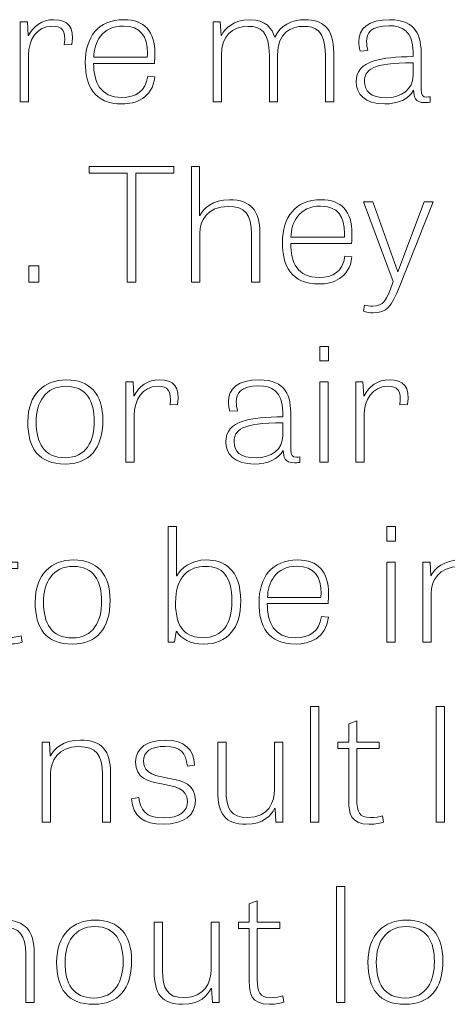
# Model space of a CAD drawing. Units: inches. Extents: x -15.2 to 18.3, y 3.9 to 25.4.
# Drawn here: x -7.1 to -6.5, y 10.3 to 11.6 of the extents above; entities that cross this region are included whole.
import ezdxf

# ---------------------------------------------------------------- set-up
doc = ezdxf.new("R2010")
doc.units = ezdxf.units.IN
doc.header["$MEASUREMENT"] = 0
doc.layers.add('Text', color=7, linetype='Continuous')

msp = doc.modelspace()

# ---------------------------------------------------------------- linework, layer by layer
at = {"layer": 'Text', "color": 179, "lineweight": 9, "true_color": 0x231f20}
for points in [[(-6.9374, 11.3629), (-6.9842, 11.3629), (-6.9842, 11.3712), (-6.8799, 11.3712), (-6.8799, 11.3629), (-6.9267, 11.3629), (-6.9267, 11.2284), (-6.9374, 11.2284), (-6.9374, 11.3629)], [(-7.0586, 11.2483), (-7.046, 11.2483), (-7.046, 11.2284), (-7.0586, 11.2284), (-7.0586, 11.2483)], [(-6.6997, 11.149), (-6.6893, 11.149), (-6.6893, 11.1311), (-6.6997, 11.1311), (-6.6997, 11.149)], [(-6.6997, 11.1052), (-6.6895, 11.1052), (-6.6895, 11.0062), (-6.6997, 11.0062), (-6.6997, 11.1052)], [(-6.6172, 10.9268), (-6.6067, 10.9268), (-6.6067, 10.9089), (-6.6172, 10.9089), (-6.6172, 10.9268)], [(-6.6172, 10.883), (-6.6069, 10.883), (-6.6069, 10.784), (-6.6172, 10.784), (-6.6172, 10.883)], [(-6.701, 10.5618), (-6.7113, 10.5618), (-6.7113, 10.7046), (-6.701, 10.7046), (-6.701, 10.5618)], [(-6.5462, 10.5618), (-6.5564, 10.5618), (-6.5564, 10.7046), (-6.5462, 10.7046), (-6.5462, 10.5618)], [(-6.6689, 10.3396), (-6.6792, 10.3396), (-6.6792, 10.4824), (-6.6689, 10.4824), (-6.6689, 10.3396)]]:
    msp.add_lwpolyline(points, dxfattribs=at)
for points, knots in [([(-7.0148, 11.5213), (-7.0126, 11.5398), (-7.0178, 11.5442), (-7.03, 11.5442), (-7.049, 11.5442), (-7.0588, 11.5271), (-7.0588, 11.5086), (-7.0588, 11.5086), (-7.0588, 11.4507), (-7.0588, 11.4507), (-7.0588, 11.4507), (-7.0691, 11.4507), (-7.0691, 11.4507), (-7.0691, 11.4507), (-7.0691, 11.5497), (-7.0691, 11.5497), (-7.0691, 11.5497), (-7.0603, 11.5497), (-7.0603, 11.5497), (-7.0603, 11.5497), (-7.0593, 11.5326), (-7.0593, 11.5326), (-7.0593, 11.5326), (-7.0588, 11.5326), (-7.0588, 11.5326), (-7.0528, 11.5444), (-7.0426, 11.5522), (-7.0276, 11.5522), (-7.0107, 11.5522), (-7.0017, 11.5437), (-7.0056, 11.5217), (-7.0056, 11.5217), (-7.0148, 11.5213), (-7.0148, 11.5213)], [0, 0, 0, 0, 1, 1, 1, 2, 2, 2, 3, 3, 3, 4, 4, 4, 5, 5, 5, 6, 6, 6, 7, 7, 7, 8, 8, 8, 9, 9, 9, 10, 10, 10, 11, 11, 11, 11]), ([(-6.9033, 11.4816), (-6.9059, 11.4549), (-6.9277, 11.4483), (-6.9431, 11.4483), (-6.9786, 11.4483), (-6.9889, 11.4709), (-6.9889, 11.4995), (-6.9889, 11.5306), (-6.9733, 11.5522), (-6.9412, 11.5522), (-6.9162, 11.5522), (-6.9031, 11.538), (-6.9031, 11.5104), (-6.9031, 11.5065), (-6.9033, 11.5026), (-6.9038, 11.4983), (-6.9038, 11.4983), (-6.9786, 11.4983), (-6.9786, 11.4983), (-6.9786, 11.4752), (-6.9707, 11.4563), (-6.9438, 11.4563), (-6.9266, 11.4563), (-6.9145, 11.4635), (-6.9119, 11.4826), (-6.9119, 11.4826), (-6.9033, 11.4816), (-6.9033, 11.4816)], [0, 0, 0, 0, 1, 1, 1, 2, 2, 2, 3, 3, 3, 4, 4, 4, 5, 5, 5, 6, 6, 6, 7, 7, 7, 8, 8, 8, 9, 9, 9, 9]), ([(-6.9125, 11.5059), (-6.9125, 11.5075), (-6.9123, 11.5092), (-6.9123, 11.5108), (-6.9123, 11.5314), (-6.9205, 11.5444), (-6.942, 11.5444), (-6.9686, 11.5444), (-6.978, 11.524), (-6.9784, 11.5059), (-6.9784, 11.5059), (-6.9125, 11.5059), (-6.9125, 11.5059)], [0, 0, 0, 0, 1, 1, 1, 2, 2, 2, 3, 3, 3, 4, 4, 4, 4]), ([(-6.7553, 11.5306), (-6.7553, 11.5306), (-6.7551, 11.5306), (-6.7551, 11.5306), (-6.7483, 11.5448), (-6.7359, 11.5522), (-6.7177, 11.5522), (-6.698, 11.5522), (-6.6826, 11.5435), (-6.6826, 11.5108), (-6.6826, 11.5108), (-6.6826, 11.4507), (-6.6826, 11.4507), (-6.6826, 11.4507), (-6.6929, 11.4507), (-6.6929, 11.4507), (-6.6929, 11.4507), (-6.6929, 11.5088), (-6.6929, 11.5088), (-6.6929, 11.54), (-6.7057, 11.544), (-6.7196, 11.544), (-6.7359, 11.544), (-6.7519, 11.5363), (-6.7519, 11.509), (-6.7519, 11.509), (-6.7519, 11.4507), (-6.7519, 11.4507), (-6.7519, 11.4507), (-6.762, 11.4507), (-6.762, 11.4507), (-6.762, 11.4507), (-6.762, 11.5081), (-6.762, 11.5081), (-6.762, 11.5374), (-6.7731, 11.544), (-6.788, 11.544), (-6.8086, 11.544), (-6.8212, 11.5312), (-6.8212, 11.5084), (-6.8212, 11.5084), (-6.8212, 11.4507), (-6.8212, 11.4507), (-6.8212, 11.4507), (-6.8315, 11.4507), (-6.8315, 11.4507), (-6.8315, 11.4507), (-6.8315, 11.5497), (-6.8315, 11.5497), (-6.8315, 11.5497), (-6.8225, 11.5497), (-6.8225, 11.5497), (-6.8225, 11.5497), (-6.8216, 11.5326), (-6.8216, 11.5326), (-6.8216, 11.5326), (-6.8212, 11.5326), (-6.8212, 11.5326), (-6.8167, 11.5413), (-6.8067, 11.5522), (-6.7861, 11.5522), (-6.7662, 11.5522), (-6.7587, 11.5409), (-6.7553, 11.5306)], [0, 0, 0, 0, 1, 1, 1, 2, 2, 2, 3, 3, 3, 4, 4, 4, 5, 5, 5, 6, 6, 6, 7, 7, 7, 8, 8, 8, 9, 9, 9, 10, 10, 10, 11, 11, 11, 12, 12, 12, 13, 13, 13, 14, 14, 14, 15, 15, 15, 16, 16, 16, 17, 17, 17, 18, 18, 18, 19, 19, 19, 20, 20, 20, 21, 21, 21, 21]), ([(-6.5639, 11.4505), (-6.5665, 11.4501), (-6.5686, 11.4499), (-6.5705, 11.4499), (-6.5827, 11.4499), (-6.584, 11.4573), (-6.5842, 11.4651), (-6.5902, 11.4544), (-6.6035, 11.4483), (-6.6197, 11.4483), (-6.6452, 11.4483), (-6.655, 11.4608), (-6.655, 11.4758), (-6.655, 11.502), (-6.6242, 11.5061), (-6.5849, 11.5067), (-6.5849, 11.5067), (-6.5849, 11.5125), (-6.5849, 11.5125), (-6.5849, 11.5384), (-6.5988, 11.5448), (-6.6146, 11.5448), (-6.637, 11.5448), (-6.6422, 11.5353), (-6.6422, 11.5252), (-6.6422, 11.5215), (-6.6415, 11.5176), (-6.6407, 11.5141), (-6.6407, 11.5141), (-6.6501, 11.5135), (-6.6501, 11.5135), (-6.6512, 11.5176), (-6.6518, 11.5213), (-6.6518, 11.5248), (-6.6518, 11.5415), (-6.6398, 11.5522), (-6.6139, 11.5522), (-6.5804, 11.5522), (-6.5748, 11.532), (-6.5748, 11.5077), (-6.5748, 11.5077), (-6.5748, 11.4658), (-6.5748, 11.4658), (-6.5748, 11.459), (-6.5731, 11.4567), (-6.568, 11.4567), (-6.5667, 11.4567), (-6.5654, 11.4569), (-6.5639, 11.4571), (-6.5639, 11.4571), (-6.5639, 11.4505), (-6.5639, 11.4505)], [0, 0, 0, 0, 1, 1, 1, 2, 2, 2, 3, 3, 3, 4, 4, 4, 5, 5, 5, 6, 6, 6, 7, 7, 7, 8, 8, 8, 9, 9, 9, 10, 10, 10, 11, 11, 11, 12, 12, 12, 13, 13, 13, 14, 14, 14, 15, 15, 15, 16, 16, 16, 17, 17, 17, 17]), ([(-6.5849, 11.4991), (-6.6362, 11.4991), (-6.6447, 11.4902), (-6.6447, 11.476), (-6.6447, 11.4641), (-6.6379, 11.4559), (-6.6178, 11.4559), (-6.599, 11.4559), (-6.5849, 11.4666), (-6.5849, 11.4832), (-6.5849, 11.4832), (-6.5849, 11.4991), (-6.5849, 11.4991)], [0, 0, 0, 0, 1, 1, 1, 2, 2, 2, 3, 3, 3, 4, 4, 4, 4]), ([(-6.7738, 11.2284), (-6.7738, 11.2284), (-6.784, 11.2284), (-6.784, 11.2284), (-6.784, 11.2284), (-6.784, 11.288), (-6.784, 11.288), (-6.784, 11.3119), (-6.7919, 11.3218), (-6.8129, 11.3218), (-6.8388, 11.3218), (-6.8478, 11.3035), (-6.8478, 11.2888), (-6.8478, 11.2888), (-6.8478, 11.2284), (-6.8478, 11.2284), (-6.8478, 11.2284), (-6.858, 11.2284), (-6.858, 11.2284), (-6.858, 11.2284), (-6.858, 11.3712), (-6.858, 11.3712), (-6.858, 11.3712), (-6.848, 11.3712), (-6.848, 11.3712), (-6.848, 11.3712), (-6.848, 11.3107), (-6.848, 11.3107), (-6.848, 11.3107), (-6.8478, 11.3107), (-6.8478, 11.3107), (-6.8435, 11.3191), (-6.8324, 11.33), (-6.811, 11.33), (-6.7845, 11.33), (-6.7738, 11.3164), (-6.7738, 11.2893), (-6.7738, 11.2893), (-6.7738, 11.2284), (-6.7738, 11.2284)], [0, 0, 0, 0, 1, 1, 1, 2, 2, 2, 3, 3, 3, 4, 4, 4, 5, 5, 5, 6, 6, 6, 7, 7, 7, 8, 8, 8, 9, 9, 9, 10, 10, 10, 11, 11, 11, 12, 12, 12, 13, 13, 13, 13]), ([(-6.6604, 11.2594), (-6.663, 11.2327), (-6.6848, 11.2261), (-6.7002, 11.2261), (-6.7357, 11.2261), (-6.7459, 11.2487), (-6.7459, 11.2773), (-6.7459, 11.3084), (-6.7303, 11.33), (-6.6983, 11.33), (-6.6732, 11.33), (-6.6602, 11.3158), (-6.6602, 11.2882), (-6.6602, 11.2843), (-6.6604, 11.2804), (-6.6608, 11.2761), (-6.6608, 11.2761), (-6.7357, 11.2761), (-6.7357, 11.2761), (-6.7357, 11.253), (-6.7278, 11.2341), (-6.7008, 11.2341), (-6.6837, 11.2341), (-6.6715, 11.2413), (-6.669, 11.2603), (-6.669, 11.2603), (-6.6604, 11.2594), (-6.6604, 11.2594)], [0, 0, 0, 0, 1, 1, 1, 2, 2, 2, 3, 3, 3, 4, 4, 4, 5, 5, 5, 6, 6, 6, 7, 7, 7, 8, 8, 8, 9, 9, 9, 9]), ([(-6.602, 11.2218), (-6.6112, 11.1987), (-6.6172, 11.1905), (-6.6341, 11.1905), (-6.6383, 11.1905), (-6.6428, 11.1913), (-6.646, 11.1926), (-6.646, 11.1926), (-6.6447, 11.2), (-6.6447, 11.2), (-6.642, 11.1993), (-6.6385, 11.1987), (-6.6345, 11.1987), (-6.6214, 11.1987), (-6.6176, 11.2063), (-6.6101, 11.2267), (-6.6101, 11.2267), (-6.6095, 11.229), (-6.6095, 11.229), (-6.6095, 11.229), (-6.6458, 11.3275), (-6.6458, 11.3275), (-6.6458, 11.3275), (-6.6343, 11.3275), (-6.6343, 11.3275), (-6.6343, 11.3275), (-6.6037, 11.2411), (-6.6037, 11.2411), (-6.6037, 11.2411), (-6.6035, 11.2411), (-6.6035, 11.2411), (-6.6035, 11.2411), (-6.5712, 11.3275), (-6.5712, 11.3275), (-6.5712, 11.3275), (-6.5603, 11.3275), (-6.5603, 11.3275), (-6.5603, 11.3275), (-6.602, 11.2218), (-6.602, 11.2218)], [0, 0, 0, 0, 1, 1, 1, 2, 2, 2, 3, 3, 3, 4, 4, 4, 5, 5, 5, 6, 6, 6, 7, 7, 7, 8, 8, 8, 9, 9, 9, 10, 10, 10, 11, 11, 11, 12, 12, 12, 13, 13, 13, 13]), ([(-6.6696, 11.2837), (-6.6696, 11.2853), (-6.6694, 11.287), (-6.6694, 11.2886), (-6.6694, 11.3092), (-6.6775, 11.3222), (-6.6991, 11.3222), (-6.7256, 11.3222), (-6.735, 11.3018), (-6.7355, 11.2837), (-6.7355, 11.2837), (-6.6696, 11.2837), (-6.6696, 11.2837)], [0, 0, 0, 0, 1, 1, 1, 2, 2, 2, 3, 3, 3, 4, 4, 4, 4]), ([(-7.0597, 11.0558), (-7.0597, 11.0899), (-7.0398, 11.1078), (-7.0122, 11.1078), (-6.9832, 11.1078), (-6.9673, 11.0903), (-6.9673, 11.0578), (-6.9673, 11.0226), (-6.984, 11.0039), (-7.0139, 11.0039), (-7.0462, 11.0039), (-7.0597, 11.0229), (-7.0597, 11.0558)], [0, 0, 0, 0, 1, 1, 1, 2, 2, 2, 3, 3, 3, 4, 4, 4, 4]), ([(-6.8845, 11.0768), (-6.8824, 11.0953), (-6.8875, 11.0998), (-6.8997, 11.0998), (-6.9188, 11.0998), (-6.9286, 11.0827), (-6.9286, 11.0642), (-6.9286, 11.0642), (-6.9286, 11.0062), (-6.9286, 11.0062), (-6.9286, 11.0062), (-6.9389, 11.0062), (-6.9389, 11.0062), (-6.9389, 11.0062), (-6.9389, 11.1052), (-6.9389, 11.1052), (-6.9389, 11.1052), (-6.9301, 11.1052), (-6.9301, 11.1052), (-6.9301, 11.1052), (-6.929, 11.0881), (-6.929, 11.0881), (-6.929, 11.0881), (-6.9286, 11.0881), (-6.9286, 11.0881), (-6.9226, 11.1), (-6.9123, 11.1078), (-6.8974, 11.1078), (-6.8805, 11.1078), (-6.8715, 11.0992), (-6.8753, 11.0772), (-6.8753, 11.0772), (-6.8845, 11.0768), (-6.8845, 11.0768)], [0, 0, 0, 0, 1, 1, 1, 2, 2, 2, 3, 3, 3, 4, 4, 4, 5, 5, 5, 6, 6, 6, 7, 7, 7, 8, 8, 8, 9, 9, 9, 10, 10, 10, 11, 11, 11, 11]), ([(-6.7246, 11.006), (-6.7271, 11.0056), (-6.7293, 11.0054), (-6.7312, 11.0054), (-6.7434, 11.0054), (-6.7447, 11.0128), (-6.7449, 11.0206), (-6.7509, 11.0099), (-6.7641, 11.0039), (-6.7804, 11.0039), (-6.8058, 11.0039), (-6.8157, 11.0163), (-6.8157, 11.0313), (-6.8157, 11.0576), (-6.7849, 11.0617), (-6.7455, 11.0622), (-6.7455, 11.0622), (-6.7455, 11.0681), (-6.7455, 11.0681), (-6.7455, 11.094), (-6.7594, 11.1004), (-6.7753, 11.1004), (-6.7977, 11.1004), (-6.8028, 11.0908), (-6.8028, 11.0807), (-6.8028, 11.077), (-6.8022, 11.0731), (-6.8013, 11.0696), (-6.8013, 11.0696), (-6.8108, 11.0691), (-6.8108, 11.0691), (-6.8118, 11.0731), (-6.8125, 11.0768), (-6.8125, 11.0803), (-6.8125, 11.0971), (-6.8005, 11.1078), (-6.7746, 11.1078), (-6.741, 11.1078), (-6.7355, 11.0875), (-6.7355, 11.0632), (-6.7355, 11.0632), (-6.7355, 11.0214), (-6.7355, 11.0214), (-6.7355, 11.0146), (-6.7338, 11.0122), (-6.7286, 11.0122), (-6.7273, 11.0122), (-6.7261, 11.0124), (-6.7246, 11.0126), (-6.7246, 11.0126), (-6.7246, 11.006), (-6.7246, 11.006)], [0, 0, 0, 0, 1, 1, 1, 2, 2, 2, 3, 3, 3, 4, 4, 4, 5, 5, 5, 6, 6, 6, 7, 7, 7, 8, 8, 8, 9, 9, 9, 10, 10, 10, 11, 11, 11, 12, 12, 12, 13, 13, 13, 14, 14, 14, 15, 15, 15, 16, 16, 16, 17, 17, 17, 17]), ([(-6.6011, 11.0768), (-6.599, 11.0953), (-6.6041, 11.0998), (-6.6163, 11.0998), (-6.6354, 11.0998), (-6.6452, 11.0827), (-6.6452, 11.0642), (-6.6452, 11.0642), (-6.6452, 11.0062), (-6.6452, 11.0062), (-6.6452, 11.0062), (-6.6555, 11.0062), (-6.6555, 11.0062), (-6.6555, 11.0062), (-6.6555, 11.1052), (-6.6555, 11.1052), (-6.6555, 11.1052), (-6.6467, 11.1052), (-6.6467, 11.1052), (-6.6467, 11.1052), (-6.6456, 11.0881), (-6.6456, 11.0881), (-6.6456, 11.0881), (-6.6452, 11.0881), (-6.6452, 11.0881), (-6.6392, 11.1), (-6.6289, 11.1078), (-6.614, 11.1078), (-6.5971, 11.1078), (-6.5881, 11.0992), (-6.5919, 11.0772), (-6.5919, 11.0772), (-6.6011, 11.0768), (-6.6011, 11.0768)], [0, 0, 0, 0, 1, 1, 1, 2, 2, 2, 3, 3, 3, 4, 4, 4, 5, 5, 5, 6, 6, 6, 7, 7, 7, 8, 8, 8, 9, 9, 9, 10, 10, 10, 11, 11, 11, 11]), ([(-6.9778, 11.0566), (-6.9778, 11.0813), (-6.9872, 11.0998), (-7.0127, 11.0998), (-7.0381, 11.0998), (-7.0494, 11.0801), (-7.0494, 11.0558), (-7.0494, 11.0298), (-7.04, 11.0117), (-7.0137, 11.0117), (-6.9876, 11.0117), (-6.9778, 11.0325), (-6.9778, 11.0566)], [0, 0, 0, 0, 1, 1, 1, 2, 2, 2, 3, 3, 3, 4, 4, 4, 4]), ([(-6.7455, 11.0547), (-6.7968, 11.0547), (-6.8054, 11.0457), (-6.8054, 11.0315), (-6.8054, 11.0196), (-6.7986, 11.0115), (-6.7785, 11.0115), (-6.7596, 11.0115), (-6.7455, 11.0222), (-6.7455, 11.0387), (-6.7455, 11.0387), (-6.7455, 11.0547), (-6.7455, 11.0547)], [0, 0, 0, 0, 1, 1, 1, 2, 2, 2, 3, 3, 3, 4, 4, 4, 4]), ([(-6.8867, 10.784), (-6.8867, 10.784), (-6.8867, 10.9268), (-6.8867, 10.9268), (-6.8867, 10.9268), (-6.8766, 10.9268), (-6.8766, 10.9268), (-6.8766, 10.9268), (-6.8766, 10.8659), (-6.8766, 10.8659), (-6.8766, 10.8659), (-6.8762, 10.8659), (-6.8762, 10.8659), (-6.8715, 10.875), (-6.8589, 10.8856), (-6.8394, 10.8856), (-6.8187, 10.8856), (-6.7973, 10.8747), (-6.7973, 10.8348), (-6.7973, 10.8019), (-6.8129, 10.7817), (-6.8435, 10.7817), (-6.8591, 10.7817), (-6.8708, 10.7883), (-6.8762, 10.7974), (-6.8762, 10.7974), (-6.8768, 10.7974), (-6.8768, 10.7974), (-6.8768, 10.7974), (-6.8788, 10.784), (-6.8788, 10.784), (-6.8788, 10.784), (-6.8867, 10.784), (-6.8867, 10.784)], [0, 0, 0, 0, 1, 1, 1, 2, 2, 2, 3, 3, 3, 4, 4, 4, 5, 5, 5, 6, 6, 6, 7, 7, 7, 8, 8, 8, 9, 9, 9, 10, 10, 10, 11, 11, 11, 11]), ([(-7.1228, 10.883), (-7.1228, 10.883), (-7.1093, 10.883), (-7.1093, 10.883), (-7.1093, 10.883), (-7.1093, 10.9056), (-7.1093, 10.9056), (-7.1093, 10.9056), (-7.0995, 10.9093), (-7.0995, 10.9093), (-7.0995, 10.9093), (-7.0995, 10.883), (-7.0995, 10.883), (-7.0995, 10.883), (-7.0719, 10.883), (-7.0719, 10.883), (-7.0719, 10.883), (-7.0719, 10.8752), (-7.0719, 10.8752), (-7.0719, 10.8752), (-7.0995, 10.8752), (-7.0995, 10.8752), (-7.0995, 10.8752), (-7.0995, 10.8124), (-7.0995, 10.8124), (-7.0995, 10.7972), (-7.0967, 10.7898), (-7.083, 10.7898), (-7.0772, 10.7898), (-7.0708, 10.791), (-7.068, 10.792), (-7.068, 10.792), (-7.0668, 10.7842), (-7.0668, 10.7842), (-7.0698, 10.7832), (-7.0764, 10.7817), (-7.0845, 10.7817), (-7.1076, 10.7817), (-7.1093, 10.7961), (-7.1093, 10.8095), (-7.1093, 10.8095), (-7.1093, 10.8752), (-7.1093, 10.8752), (-7.1093, 10.8752), (-7.1228, 10.8752), (-7.1228, 10.8752), (-7.1228, 10.8752), (-7.1228, 10.883), (-7.1228, 10.883)], [0, 0, 0, 0, 1, 1, 1, 2, 2, 2, 3, 3, 3, 4, 4, 4, 5, 5, 5, 6, 6, 6, 7, 7, 7, 8, 8, 8, 9, 9, 9, 10, 10, 10, 11, 11, 11, 12, 12, 12, 13, 13, 13, 14, 14, 14, 15, 15, 15, 16, 16, 16, 16]), ([(-7.0507, 10.8336), (-7.0507, 10.8677), (-7.0308, 10.8856), (-7.0032, 10.8856), (-6.9742, 10.8856), (-6.9583, 10.868), (-6.9583, 10.8356), (-6.9583, 10.8003), (-6.975, 10.7817), (-7.005, 10.7817), (-7.0372, 10.7817), (-7.0507, 10.8007), (-7.0507, 10.8336)], [0, 0, 0, 0, 1, 1, 1, 2, 2, 2, 3, 3, 3, 4, 4, 4, 4]), ([(-6.9688, 10.8344), (-6.9688, 10.8591), (-6.9782, 10.8776), (-7.0037, 10.8776), (-7.0291, 10.8776), (-7.0404, 10.8579), (-7.0404, 10.8336), (-7.0404, 10.8075), (-7.031, 10.7894), (-7.0047, 10.7894), (-6.9787, 10.7894), (-6.9688, 10.8103), (-6.9688, 10.8344)], [0, 0, 0, 0, 1, 1, 1, 2, 2, 2, 3, 3, 3, 4, 4, 4, 4]), ([(-6.8437, 10.7896), (-6.82, 10.7896), (-6.8082, 10.806), (-6.8082, 10.835), (-6.8082, 10.8663), (-6.8206, 10.8776), (-6.8407, 10.8776), (-6.8608, 10.8776), (-6.8777, 10.8657), (-6.8777, 10.8326), (-6.8777, 10.8001), (-6.8636, 10.7896), (-6.8437, 10.7896)], [0, 0, 0, 0, 1, 1, 1, 2, 2, 2, 3, 3, 3, 4, 4, 4, 4]), ([(-6.6893, 10.8149), (-6.6919, 10.7883), (-6.7137, 10.7817), (-6.7291, 10.7817), (-6.7646, 10.7817), (-6.7748, 10.8042), (-6.7748, 10.8328), (-6.7748, 10.864), (-6.7592, 10.8856), (-6.7271, 10.8856), (-6.7021, 10.8856), (-6.6891, 10.8714), (-6.6891, 10.8437), (-6.6891, 10.8398), (-6.6893, 10.8359), (-6.6897, 10.8317), (-6.6897, 10.8317), (-6.7646, 10.8317), (-6.7646, 10.8317), (-6.7646, 10.8085), (-6.7566, 10.7896), (-6.7297, 10.7896), (-6.7126, 10.7896), (-6.7004, 10.7968), (-6.6978, 10.8159), (-6.6978, 10.8159), (-6.6893, 10.8149), (-6.6893, 10.8149)], [0, 0, 0, 0, 1, 1, 1, 2, 2, 2, 3, 3, 3, 4, 4, 4, 5, 5, 5, 6, 6, 6, 7, 7, 7, 8, 8, 8, 9, 9, 9, 9]), ([(-6.6985, 10.8392), (-6.6985, 10.8408), (-6.6983, 10.8426), (-6.6983, 10.8441), (-6.6983, 10.8647), (-6.7064, 10.8778), (-6.728, 10.8778), (-6.7545, 10.8778), (-6.7639, 10.8573), (-6.7643, 10.8392), (-6.7643, 10.8392), (-6.6985, 10.8392), (-6.6985, 10.8392)], [0, 0, 0, 0, 1, 1, 1, 2, 2, 2, 3, 3, 3, 4, 4, 4, 4]), ([(-6.4886, 10.784), (-6.4886, 10.784), (-6.4989, 10.784), (-6.4989, 10.784), (-6.4989, 10.784), (-6.4989, 10.8437), (-6.4989, 10.8437), (-6.4989, 10.8669), (-6.5064, 10.8774), (-6.5278, 10.8774), (-6.5537, 10.8774), (-6.5626, 10.8591), (-6.5626, 10.8443), (-6.5626, 10.8443), (-6.5626, 10.784), (-6.5626, 10.784), (-6.5626, 10.784), (-6.5729, 10.784), (-6.5729, 10.784), (-6.5729, 10.784), (-6.5729, 10.883), (-6.5729, 10.883), (-6.5729, 10.883), (-6.5639, 10.883), (-6.5639, 10.883), (-6.5639, 10.883), (-6.5631, 10.8661), (-6.5631, 10.8661), (-6.5631, 10.8661), (-6.5629, 10.8661), (-6.5629, 10.8661), (-6.5584, 10.8747), (-6.5475, 10.8856), (-6.5259, 10.8856), (-6.4996, 10.8856), (-6.4886, 10.8721), (-6.4886, 10.8449), (-6.4886, 10.8449), (-6.4886, 10.784), (-6.4886, 10.784)], [0, 0, 0, 0, 1, 1, 1, 2, 2, 2, 3, 3, 3, 4, 4, 4, 5, 5, 5, 6, 6, 6, 7, 7, 7, 8, 8, 8, 9, 9, 9, 10, 10, 10, 11, 11, 11, 12, 12, 12, 13, 13, 13, 13]), ([(-6.6775, 10.6608), (-6.6775, 10.6608), (-6.664, 10.6608), (-6.664, 10.6608), (-6.664, 10.6608), (-6.664, 10.6834), (-6.664, 10.6834), (-6.664, 10.6834), (-6.6542, 10.6871), (-6.6542, 10.6871), (-6.6542, 10.6871), (-6.6542, 10.6608), (-6.6542, 10.6608), (-6.6542, 10.6608), (-6.6266, 10.6608), (-6.6266, 10.6608), (-6.6266, 10.6608), (-6.6266, 10.653), (-6.6266, 10.653), (-6.6266, 10.653), (-6.6542, 10.653), (-6.6542, 10.653), (-6.6542, 10.653), (-6.6542, 10.5902), (-6.6542, 10.5902), (-6.6542, 10.575), (-6.6514, 10.5676), (-6.6377, 10.5676), (-6.6319, 10.5676), (-6.6255, 10.5688), (-6.6227, 10.5697), (-6.6227, 10.5697), (-6.6214, 10.562), (-6.6214, 10.562), (-6.6244, 10.561), (-6.6311, 10.5594), (-6.6392, 10.5594), (-6.6623, 10.5594), (-6.664, 10.5738), (-6.664, 10.5873), (-6.664, 10.5873), (-6.664, 10.653), (-6.664, 10.653), (-6.664, 10.653), (-6.6775, 10.653), (-6.6775, 10.653), (-6.6775, 10.653), (-6.6775, 10.6608), (-6.6775, 10.6608)], [0, 0, 0, 0, 1, 1, 1, 2, 2, 2, 3, 3, 3, 4, 4, 4, 5, 5, 5, 6, 6, 6, 7, 7, 7, 8, 8, 8, 9, 9, 9, 10, 10, 10, 11, 11, 11, 12, 12, 12, 13, 13, 13, 14, 14, 14, 15, 15, 15, 16, 16, 16, 16]), ([(-6.9577, 10.5618), (-6.9577, 10.5618), (-6.9679, 10.5618), (-6.9679, 10.5618), (-6.9679, 10.5618), (-6.9679, 10.6215), (-6.9679, 10.6215), (-6.9679, 10.6447), (-6.9754, 10.6552), (-6.9968, 10.6552), (-7.0227, 10.6552), (-7.0317, 10.6369), (-7.0317, 10.6221), (-7.0317, 10.6221), (-7.0317, 10.5618), (-7.0317, 10.5618), (-7.0317, 10.5618), (-7.0419, 10.5618), (-7.0419, 10.5618), (-7.0419, 10.5618), (-7.0419, 10.6608), (-7.0419, 10.6608), (-7.0419, 10.6608), (-7.033, 10.6608), (-7.033, 10.6608), (-7.033, 10.6608), (-7.0321, 10.6439), (-7.0321, 10.6439), (-7.0321, 10.6439), (-7.0319, 10.6439), (-7.0319, 10.6439), (-7.0274, 10.6524), (-7.0165, 10.6633), (-6.9949, 10.6633), (-6.9686, 10.6633), (-6.9577, 10.6499), (-6.9577, 10.6227), (-6.9577, 10.6227), (-6.9577, 10.5618), (-6.9577, 10.5618)], [0, 0, 0, 0, 1, 1, 1, 2, 2, 2, 3, 3, 3, 4, 4, 4, 5, 5, 5, 6, 6, 6, 7, 7, 7, 8, 8, 8, 9, 9, 9, 10, 10, 10, 11, 11, 11, 12, 12, 12, 13, 13, 13, 13]), ([(-6.8631, 10.631), (-6.8649, 10.6474), (-6.8719, 10.6555), (-6.8905, 10.6555), (-6.9083, 10.6555), (-6.917, 10.6487), (-6.917, 10.6371), (-6.917, 10.6048), (-6.8531, 10.6293), (-6.8531, 10.5884), (-6.8531, 10.5705), (-6.8676, 10.5594), (-6.8929, 10.5594), (-6.9175, 10.5594), (-6.9301, 10.5694), (-6.932, 10.5908), (-6.932, 10.5908), (-6.9228, 10.5925), (-6.9228, 10.5925), (-6.9211, 10.5773), (-6.9145, 10.5672), (-6.8931, 10.5672), (-6.8715, 10.5672), (-6.8631, 10.5758), (-6.8631, 10.5875), (-6.8631, 10.6209), (-6.9271, 10.5958), (-6.9271, 10.6363), (-6.9271, 10.654), (-6.9115, 10.6633), (-6.8897, 10.6633), (-6.8666, 10.6633), (-6.8552, 10.6517), (-6.8542, 10.6324), (-6.8542, 10.6324), (-6.8631, 10.631), (-6.8631, 10.631)], [0, 0, 0, 0, 1, 1, 1, 2, 2, 2, 3, 3, 3, 4, 4, 4, 5, 5, 5, 6, 6, 6, 7, 7, 7, 8, 8, 8, 9, 9, 9, 10, 10, 10, 11, 11, 11, 12, 12, 12, 12]), ([(-6.8257, 10.6608), (-6.8257, 10.6608), (-6.8154, 10.6608), (-6.8154, 10.6608), (-6.8154, 10.6608), (-6.8154, 10.6017), (-6.8154, 10.6017), (-6.8154, 10.5783), (-6.8097, 10.5676), (-6.7887, 10.5676), (-6.7628, 10.5676), (-6.7556, 10.5876), (-6.7556, 10.6024), (-6.7556, 10.6024), (-6.7556, 10.6608), (-6.7556, 10.6608), (-6.7556, 10.6608), (-6.7455, 10.6608), (-6.7455, 10.6608), (-6.7455, 10.6608), (-6.7455, 10.5618), (-6.7455, 10.5618), (-6.7455, 10.5618), (-6.7541, 10.5618), (-6.7541, 10.5618), (-6.7541, 10.5618), (-6.7549, 10.5789), (-6.7549, 10.5789), (-6.7549, 10.5789), (-6.7556, 10.5789), (-6.7556, 10.5789), (-6.7598, 10.5703), (-6.7692, 10.5594), (-6.7906, 10.5594), (-6.8165, 10.5594), (-6.8257, 10.5727), (-6.8257, 10.5999), (-6.8257, 10.5999), (-6.8257, 10.6608), (-6.8257, 10.6608)], [0, 0, 0, 0, 1, 1, 1, 2, 2, 2, 3, 3, 3, 4, 4, 4, 5, 5, 5, 6, 6, 6, 7, 7, 7, 8, 8, 8, 9, 9, 9, 10, 10, 10, 11, 11, 11, 12, 12, 12, 13, 13, 13, 13]), ([(-6.8002, 10.4386), (-6.8002, 10.4386), (-6.7868, 10.4386), (-6.7868, 10.4386), (-6.7868, 10.4386), (-6.7868, 10.4611), (-6.7868, 10.4611), (-6.7868, 10.4611), (-6.7769, 10.4648), (-6.7769, 10.4648), (-6.7769, 10.4648), (-6.7769, 10.4386), (-6.7769, 10.4386), (-6.7769, 10.4386), (-6.7493, 10.4386), (-6.7493, 10.4386), (-6.7493, 10.4386), (-6.7493, 10.4308), (-6.7493, 10.4308), (-6.7493, 10.4308), (-6.7769, 10.4308), (-6.7769, 10.4308), (-6.7769, 10.4308), (-6.7769, 10.368), (-6.7769, 10.368), (-6.7769, 10.3528), (-6.7742, 10.3454), (-6.7605, 10.3454), (-6.7547, 10.3454), (-6.7483, 10.3466), (-6.7455, 10.3475), (-6.7455, 10.3475), (-6.7442, 10.3397), (-6.7442, 10.3397), (-6.7472, 10.3388), (-6.7538, 10.3372), (-6.762, 10.3372), (-6.7851, 10.3372), (-6.7868, 10.3516), (-6.7868, 10.365), (-6.7868, 10.365), (-6.7868, 10.4308), (-6.7868, 10.4308), (-6.7868, 10.4308), (-6.8002, 10.4308), (-6.8002, 10.4308), (-6.8002, 10.4308), (-6.8002, 10.4386), (-6.8002, 10.4386)], [0, 0, 0, 0, 1, 1, 1, 2, 2, 2, 3, 3, 3, 4, 4, 4, 5, 5, 5, 6, 6, 6, 7, 7, 7, 8, 8, 8, 9, 9, 9, 10, 10, 10, 11, 11, 11, 12, 12, 12, 13, 13, 13, 14, 14, 14, 15, 15, 15, 16, 16, 16, 16]), ([(-7.052, 10.3396), (-7.052, 10.3396), (-7.0623, 10.3396), (-7.0623, 10.3396), (-7.0623, 10.3396), (-7.0623, 10.3993), (-7.0623, 10.3993), (-7.0623, 10.4224), (-7.0698, 10.4329), (-7.0911, 10.4329), (-7.117, 10.4329), (-7.126, 10.4146), (-7.126, 10.3999), (-7.126, 10.3999), (-7.126, 10.3396), (-7.126, 10.3396), (-7.126, 10.3396), (-7.1363, 10.3396), (-7.1363, 10.3396), (-7.1363, 10.3396), (-7.1363, 10.4386), (-7.1363, 10.4386), (-7.1363, 10.4386), (-7.1273, 10.4386), (-7.1273, 10.4386), (-7.1273, 10.4386), (-7.1264, 10.4217), (-7.1264, 10.4217), (-7.1264, 10.4217), (-7.1262, 10.4217), (-7.1262, 10.4217), (-7.1217, 10.4302), (-7.1108, 10.4411), (-7.0892, 10.4411), (-7.0629, 10.4411), (-7.052, 10.4277), (-7.052, 10.4004), (-7.052, 10.4004), (-7.052, 10.3396), (-7.052, 10.3396)], [0, 0, 0, 0, 1, 1, 1, 2, 2, 2, 3, 3, 3, 4, 4, 4, 5, 5, 5, 6, 6, 6, 7, 7, 7, 8, 8, 8, 9, 9, 9, 10, 10, 10, 11, 11, 11, 12, 12, 12, 13, 13, 13, 13]), ([(-7.0242, 10.3892), (-7.0242, 10.4232), (-7.0043, 10.4411), (-6.9767, 10.4411), (-6.9476, 10.4411), (-6.9318, 10.4236), (-6.9318, 10.3911), (-6.9318, 10.3559), (-6.9485, 10.3372), (-6.9784, 10.3372), (-7.0107, 10.3372), (-7.0242, 10.3563), (-7.0242, 10.3892)], [0, 0, 0, 0, 1, 1, 1, 2, 2, 2, 3, 3, 3, 4, 4, 4, 4]), ([(-6.904, 10.4386), (-6.904, 10.4386), (-6.8937, 10.4386), (-6.8937, 10.4386), (-6.8937, 10.4386), (-6.8937, 10.3794), (-6.8937, 10.3794), (-6.8937, 10.3561), (-6.8879, 10.3454), (-6.867, 10.3454), (-6.8411, 10.3454), (-6.8338, 10.3654), (-6.8338, 10.3802), (-6.8338, 10.3802), (-6.8338, 10.4386), (-6.8338, 10.4386), (-6.8338, 10.4386), (-6.8238, 10.4386), (-6.8238, 10.4386), (-6.8238, 10.4386), (-6.8238, 10.3396), (-6.8238, 10.3396), (-6.8238, 10.3396), (-6.8323, 10.3396), (-6.8323, 10.3396), (-6.8323, 10.3396), (-6.8332, 10.3567), (-6.8332, 10.3567), (-6.8332, 10.3567), (-6.8338, 10.3567), (-6.8338, 10.3567), (-6.8381, 10.3481), (-6.8475, 10.3372), (-6.8689, 10.3372), (-6.8948, 10.3372), (-6.904, 10.3505), (-6.904, 10.3777), (-6.904, 10.3777), (-6.904, 10.4386), (-6.904, 10.4386)], [0, 0, 0, 0, 1, 1, 1, 2, 2, 2, 3, 3, 3, 4, 4, 4, 5, 5, 5, 6, 6, 6, 7, 7, 7, 8, 8, 8, 9, 9, 9, 10, 10, 10, 11, 11, 11, 12, 12, 12, 13, 13, 13, 13]), ([(-6.6405, 10.3892), (-6.6405, 10.4232), (-6.6206, 10.4411), (-6.593, 10.4411), (-6.5639, 10.4411), (-6.5481, 10.4236), (-6.5481, 10.3911), (-6.5481, 10.3559), (-6.5648, 10.3372), (-6.5947, 10.3372), (-6.627, 10.3372), (-6.6405, 10.3563), (-6.6405, 10.3892)], [0, 0, 0, 0, 1, 1, 1, 2, 2, 2, 3, 3, 3, 4, 4, 4, 4]), ([(-6.9423, 10.3899), (-6.9423, 10.4146), (-6.9517, 10.4331), (-6.9771, 10.4331), (-7.0026, 10.4331), (-7.0139, 10.4135), (-7.0139, 10.3892), (-7.0139, 10.3631), (-7.0045, 10.345), (-6.9782, 10.345), (-6.9521, 10.345), (-6.9423, 10.3658), (-6.9423, 10.3899)], [0, 0, 0, 0, 1, 1, 1, 2, 2, 2, 3, 3, 3, 4, 4, 4, 4]), ([(-6.5586, 10.3899), (-6.5586, 10.4146), (-6.568, 10.4331), (-6.5934, 10.4331), (-6.6189, 10.4331), (-6.6302, 10.4135), (-6.6302, 10.3892), (-6.6302, 10.3631), (-6.6208, 10.345), (-6.5945, 10.345), (-6.5684, 10.345), (-6.5586, 10.3658), (-6.5586, 10.3899)], [0, 0, 0, 0, 1, 1, 1, 2, 2, 2, 3, 3, 3, 4, 4, 4, 4])]:
    msp.add_open_spline(points, degree=3, knots=knots, dxfattribs=at)

doc.saveas('drawing.dxf')
